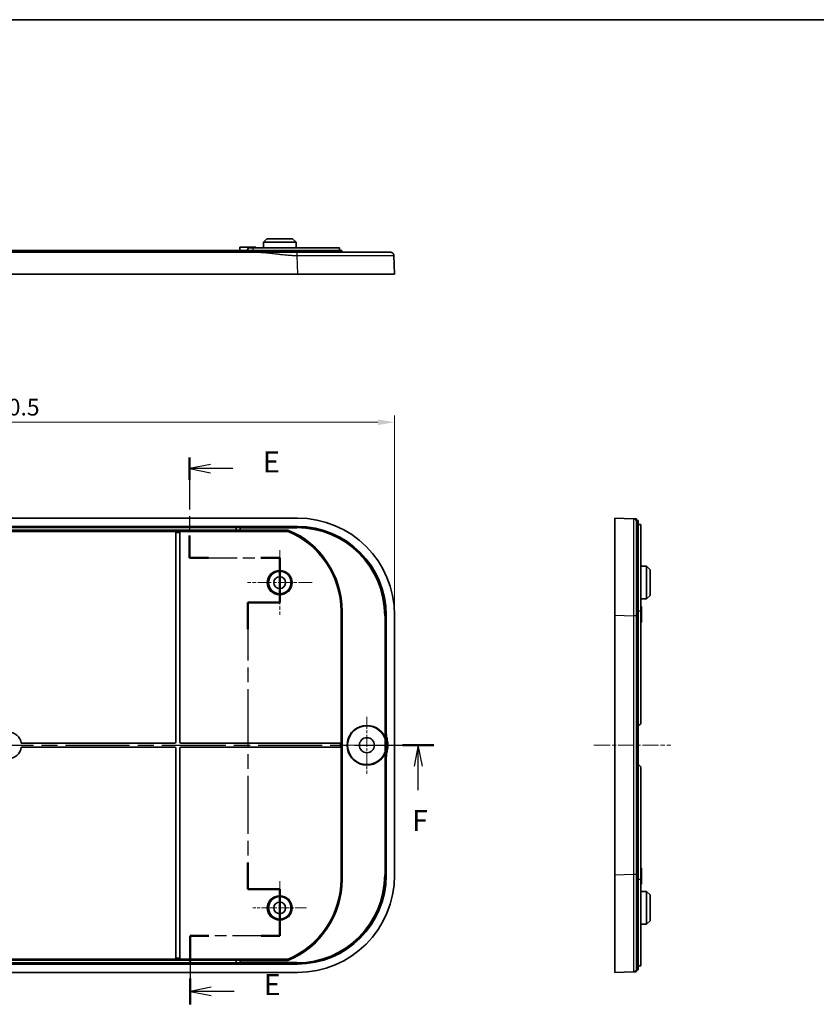
# Model space of a CAD drawing. Units: millimetres. Extents: x 29 to 4370, y 16 to 719.
# Drawn here: x 3031 to 3268, y 425 to 718 of the extents above; entities that cross this region are included whole.
import ezdxf

# ---------------------------------------------------------------- set-up
doc = ezdxf.new("R2010")
doc.units = ezdxf.units.MM
doc.header["$LTSCALE"] = 2
doc.linetypes.add('CHAIN', pattern=[0.3543, 0.2362, -0.0295, 0.0591, -0.0295])
doc.layers.get('Defpoints').update_dxf_attribs({"lineweight": 25})
for name, color, linetype, lineweight in [('Border (ISO)', 7, 'Continuous', 35), ('Center Mark (ISO)', 131, 'Continuous', 18), ('Centerline (ISO)', 131, 'Continuous', 18), ('Dimension (ISO)', 7, 'Continuous', 18), ('Section Line (ISO)', 7, 'CHAIN', 25), ('Visible (ISO)', 7, 'Continuous', 35), ('Visible Narrow (ISO)', 7, 'Continuous', 25)]:
    doc.layers.add(name, color=color, linetype=linetype, lineweight=lineweight)
doc.styles.add('Note Text (TK)', font='txt')
doc.dimstyles.new('Default - Method 1b (TK)', dxfattribs={"dimscale": 2, "dimtxt": 2.5, "dimasz": 2.5, "dimexe": 1, "dimexo": 1.5, "dimgap": 1, "dimtad": 1, "dimtoh": 1, "dimrnd": 1e-08, "dimdsep": 46, "dimtxsty": 'Note Text (TK)', "dimcen": 0.09, "dimdle": 5, "dimclrd": 100, "dimclre": 100, "dimclrt": 7, "dimadec": 1, "dimazin": 1, "dimtfac": 1, "dimtmove": 0, "dimatfit": 3, "dimfxl": 1, "dimtolj": 1, "dimlwd": -1, "dimlwe": -1, "dimarcsym": 0})

# ---------------------------------------------------------------- blocks, each defined once
blk = doc.blocks.new('図面枠 tk図枠')
at = {"layer": 'Border (ISO)'}
blk.add_line((14.5, 289), (405.5, 289), dxfattribs=at)
blk = doc.blocks.new('2dTransSection4')
at = {"layer": 'Section Line (ISO)', "linetype": 'CHAIN', "ltscale": 13.154927}
blk.add_line((128.62, 236.78), (128.62, 224.8), dxfattribs=at)
at = {"layer": 'Section Line (ISO)', "linetype": 'Continuous', "lineweight": 50}
for p, q in [((128.62, 236.78), (128.62, 234.12)), ((128.62, 227.46), (128.62, 224.8)), ((128.62, 224.8), (130.88, 224.8)), ((137.13, 224.8), (139.39, 224.8)), ((139.39, 224.8), (139.39, 219.47)), ((139.39, 219.47), (135.59, 219.47)), ((135.59, 219.47), (135.59, 216.3)), ((135.59, 188.46), (135.59, 185.29)), ((135.59, 185.29), (139.39, 185.29)), ((139.39, 185.29), (139.39, 179.74)), ((130.94, 179.74), (128.71, 179.74)), ((128.71, 179.74), (128.71, 176.65)), ((139.39, 179.74), (137.16, 179.74)), ((128.71, 174.65), (128.71, 171.56))]:
    blk.add_line(p, q, dxfattribs=at)
at = {"layer": 'Section Line (ISO)', "linetype": 'Continuous'}
for p, q in [((131.12, 235.95), (128.62, 235.45)), ((131.12, 235.45), (128.62, 235.45)), ((128.62, 235.45), (131.12, 234.95)), ((133.79, 235.45), (131.12, 235.45)), ((131.21, 173.61), (128.71, 173.11)), ((131.21, 173.11), (128.71, 173.11)), ((128.71, 173.11), (131.21, 172.61)), ((133.95, 173.11), (131.21, 173.11))]:
    blk.add_line(p, q, dxfattribs=at)
at = {"layer": 'Section Line (ISO)', "linetype": 'CHAIN', "ltscale": 12.016512}
blk.add_line((128.62, 224.8), (139.39, 224.8), dxfattribs=at)
at = {"layer": 'Section Line (ISO)', "linetype": 'CHAIN', "ltscale": 5.923915}
blk.add_line((139.39, 224.8), (139.39, 219.47), dxfattribs=at)
at = {"layer": 'Section Line (ISO)', "linetype": 'CHAIN', "ltscale": 4.222488}
for p, q in [((139.39, 219.47), (135.59, 219.47)), ((135.59, 185.29), (139.39, 185.29))]:
    blk.add_line(p, q, dxfattribs=at)
at = {"layer": 'Section Line (ISO)', "linetype": 'CHAIN', "ltscale": 14.584494}
blk.add_line((135.59, 219.47), (135.59, 185.29), dxfattribs=at)
at = {"layer": 'Section Line (ISO)', "linetype": 'CHAIN', "ltscale": 6.169871}
blk.add_line((139.39, 185.29), (139.39, 179.74), dxfattribs=at)
at = {"layer": 'Section Line (ISO)', "linetype": 'CHAIN', "ltscale": 11.926732}
blk.add_line((139.39, 179.74), (128.71, 179.74), dxfattribs=at)
at = {"layer": 'Section Line (ISO)', "linetype": 'CHAIN', "ltscale": 14.365565}
blk.add_line((128.71, 179.74), (128.71, 171.56), dxfattribs=at)
at = {"layer": 'Section Line (ISO)', "char_height": 2.5, "attachment_point": 7, "style": 'Note Text (TK)'}
for insert in [(137.39, 234.22), (137.49, 171.88)]:
    blk.add_mtext('E', dxfattribs=dict(at, insert=insert))
blk = doc.blocks.new('2dTransSection5')
at = {"layer": 'Section Line (ISO)', "linetype": 'CHAIN', "ltscale": 16.206261}
blk.add_line((56.42, 202.46), (157.78, 202.46), dxfattribs=at)
at = {"layer": 'Section Line (ISO)', "linetype": 'Continuous', "lineweight": 50}
for p, q in [((56.42, 202.46), (60.16, 202.46)), ((154.03, 202.46), (157.78, 202.46))]:
    blk.add_line(p, q, dxfattribs=at)
at = {"layer": 'Section Line (ISO)', "linetype": 'Continuous'}
for p, q in [((58.29, 202.46), (57.79, 199.96)), ((58.29, 199.96), (58.29, 202.46)), ((58.79, 199.96), (58.29, 202.46)), ((155.91, 202.46), (155.41, 199.96)), ((155.91, 199.96), (155.91, 202.46)), ((156.41, 199.96), (155.91, 202.46)), ((58.29, 197.12), (58.29, 199.96)), ((155.91, 197.12), (155.91, 199.96))]:
    blk.add_line(p, q, dxfattribs=at)
at = {"layer": 'Section Line (ISO)', "char_height": 2.5, "attachment_point": 7, "style": 'Note Text (TK)'}
for insert in [(57.58, 191.46), (155.19, 191.46)]:
    blk.add_mtext('F', dxfattribs=dict(at, insert=insert))
blk = doc.blocks.new('*D65')
at = {"layer": 'Defpoints', "color": 0}
for p in [(3142.48, 598.47), (2911.98, 540.92), (3142.48, 540.92)]:
    blk.add_point(p, dxfattribs=at)
at = {"layer": 'Dimension (ISO)', "color": 100}
for p, q in [((2911.98, 543.92), (2911.98, 600.47)), ((3142.48, 543.92), (3142.48, 600.47)), ((2916.98, 598.47), (3137.48, 598.47))]:
    blk.add_line(p, q, dxfattribs=at)
for points in [[(2916.98, 599.3), (2916.98, 597.64), (2911.98, 598.47)], [(3137.48, 599.3), (3137.48, 597.64), (3142.48, 598.47)]]:
    blk.add_solid(points, dxfattribs=at)
at = {"layer": 'Dimension (ISO)', "color": 7, "insert": (3019.58, 602.97), "char_height": 5, "attachment_point": 4, "style": 'Note Text (TK)'}
blk.add_mtext('\\A1;230.5', dxfattribs=at)

msp = doc.modelspace()

# ---------------------------------------------------------------- linework, layer by layer
at = {"layer": 'Center Mark (ISO)', "linetype": 'CHAIN', "ltscale": 8.574265}
for p, q in [((3108.226, 560.2969), (3108.226, 541.0062)), ((3117.8714, 550.6515), (3098.5807, 550.6515))]:
    msp.add_line(p, q, dxfattribs=at)
at = {"layer": 'Center Mark (ISO)', "linetype": 'CHAIN', "ltscale": 7.55611}
for p, q in [((3134.226, 510.6515), (3134.226, 493.6515)), ((3142.726, 502.1515), (3125.726, 502.1515))]:
    msp.add_line(p, q, dxfattribs=at)
at = {"layer": 'Center Mark (ISO)', "linetype": 'CHAIN', "ltscale": 7.111628}
for p, q in [((3108.226, 461.6515), (3108.226, 445.6515)), ((3116.226, 453.6515), (3100.226, 453.6515))]:
    msp.add_line(p, q, dxfattribs=at)
at = {"layer": 'Centerline (ISO)', "linetype": 'CHAIN', "ltscale": 10.223008}
msp.add_line((3201.8722, 502.1515), (3224.8722, 502.1515), dxfattribs=at)
at = {"layer": 'Visible (ISO)'}
for p, q in [((3103.3713, 652.1584), (3103.3624, 650.4584)), ((3104.3765, 653.1584), (3103.3713, 652.1584)), ((3113.0808, 652.1584), (3103.3713, 652.1584)), ((3104.3765, 653.1584), (3112.0756, 653.1584)), ((3112.0756, 653.1584), (3113.0808, 652.1584)), ((3113.0808, 652.1584), (3113.0897, 650.4584)), ((3101.2045, 649.1584), (2953.2476, 649.1584)), ((3100.226, 649.6584), (2954.226, 649.6584)), ((3096.326, 650.6584), (3096.3208, 649.6584)), ((3096.326, 650.6584), (3101.126, 650.6584)), ((3098.626, 649.6584), (3098.626, 649.9584)), ((3099.126, 650.4584), (3100.226, 650.4584)), ((3126.026, 650.4584), (3100.226, 650.4584)), ((3100.226, 649.6584), (3126.726, 649.6584)), ((3101.126, 650.6584), (3101.1271, 650.4584)), ((3126.026, 650.4584), (3126.026, 649.6584)), ((3126.726, 649.1584), (3126.726, 649.6584)), ((3142.476, 642.6584), (3142.263, 648.1968)), ((3113.4975, 642.6584), (2940.9546, 642.6584)), ((3142.476, 642.6584), (3113.4975, 642.6584)), ((3113.4975, 569.9015), (2940.9546, 569.9015)), ((3208.1222, 540.923), (3208.1222, 569.9015)), ((3213.6607, 569.6885), (3208.1222, 569.9015)), ((2940.9583, 567.3997), (3113.4938, 567.3997)), ((3095.226, 566.2645), (3095.226, 567.0349)), ((3113.3541, 566.9572), (3113.3541, 566.9703)), ((3113.4938, 567.3997), (3113.3642, 567.2701)), ((3113.4239, 567.3228), (3113.3642, 567.2569)), ((3113.4938, 567.3997), (3113.4239, 567.3228)), ((3214.6222, 569.1515), (3215.1222, 569.1515)), ((3215.1222, 569.1515), (3215.1222, 542.6515)), ((3215.9222, 567.9515), (3215.1222, 567.9515)), ((3215.9222, 542.1515), (3215.9222, 567.9515)), ((3077.226, 565.9171), (2977.226, 565.9171)), ((3077.226, 565.9168), (3077.226, 565.9171)), ((3077.226, 565.617), (3077.226, 565.9168)), ((3077.226, 503.0515), (3077.226, 565.617)), ((3078.426, 565.9171), (3078.426, 565.9168)), ((3110.7021, 565.9171), (3078.426, 565.9171)), ((3078.426, 565.9168), (3078.426, 565.617)), ((3078.426, 565.617), (3078.426, 503.0515)), ((3110.7127, 565.9695), (3110.7021, 565.9171)), ((3110.7247, 566.0293), (3110.7127, 565.9695)), ((3217.6222, 555.5063), (3215.9222, 555.5152)), ((3217.6222, 545.7968), (3217.6222, 555.5063)), ((3218.6222, 554.5011), (3217.6222, 555.5063)), ((3218.6222, 554.5011), (3218.6222, 546.802)), ((3218.6222, 546.802), (3217.6222, 545.7968)), ((3217.6222, 545.7968), (3215.9222, 545.7879)), ((3216.1222, 543.5515), (3215.9222, 543.5526)), ((3216.1222, 543.5515), (3216.1222, 538.7515)), ((3126.5006, 542.1515), (3126.5006, 502.7515)), ((3139.9742, 540.9193), (3139.9742, 506.2643)), ((3142.476, 463.3801), (3142.476, 540.923)), ((3208.1222, 463.3801), (3208.1222, 540.923)), ((3215.1222, 508.1515), (3215.1222, 542.6515)), ((3215.9222, 542.1515), (3215.9222, 508.8515)), ((3216.1222, 538.7515), (3215.9222, 538.7505)), ((3214.6222, 508.1515), (3215.1222, 508.1515)), ((3215.1222, 508.1515), (3215.2222, 508.1515)), ((3215.1222, 508.1515), (3215.1222, 496.1515)), ((3031.1808, 502.7515), (3076.926, 502.7515)), ((3078.726, 502.7515), (3126.2006, 502.7515)), ((3126.2006, 502.7515), (3126.5006, 502.7515)), ((3126.5006, 502.7515), (3126.5006, 501.5515)), ((3139.6651, 500.3881), (3139.6651, 503.915)), ((3139.8013, 503.9409), (3139.8013, 500.3622)), ((3076.926, 501.5515), (3031.1808, 501.5515)), ((3077.226, 438.6861), (3077.226, 501.2515)), ((3078.426, 501.2515), (3078.426, 438.6861)), ((3126.2006, 501.5515), (3078.726, 501.5515)), ((3126.5006, 501.5515), (3126.2006, 501.5515)), ((3126.5006, 501.5515), (3126.5006, 462.1515)), ((3139.9742, 498.0388), (3139.9742, 463.3838)), ((3215.1222, 496.1515), (3214.6222, 496.1515)), ((3215.2222, 496.1515), (3215.1222, 496.1515)), ((3215.1222, 461.6515), (3215.1222, 496.1515)), ((3215.9222, 495.4515), (3215.9222, 462.1515)), ((3216.1222, 465.5515), (3215.9222, 465.5526)), ((3216.1222, 465.5515), (3216.1222, 460.7515)), ((3208.1222, 434.4015), (3208.1222, 463.3801)), ((3215.1222, 461.6515), (3215.1222, 435.1515)), ((3215.9222, 436.3515), (3215.9222, 462.1515)), ((3216.1222, 460.7515), (3215.9222, 460.7505)), ((3217.6222, 458.5063), (3215.9222, 458.5152)), ((3217.6222, 448.7968), (3217.6222, 458.5063)), ((3218.6222, 457.5011), (3217.6222, 458.5063)), ((3218.6222, 457.5011), (3218.6222, 449.802)), ((3218.6222, 449.802), (3217.6222, 448.7968)), ((3217.6222, 448.7968), (3215.9222, 448.7879)), ((2977.226, 438.3859), (3077.226, 438.3859)), ((3077.226, 438.3863), (3077.226, 438.6861)), ((3077.226, 438.3859), (3077.226, 438.3863)), ((3078.426, 438.6861), (3078.426, 438.3863)), ((3078.426, 438.3863), (3078.426, 438.3859)), ((3078.426, 438.3859), (3110.7021, 438.3859)), ((3095.226, 437.2682), (3095.226, 438.0386)), ((3110.7021, 438.3859), (3110.7127, 438.3335)), ((3110.7127, 438.3335), (3110.7247, 438.2738)), ((3113.4938, 436.9034), (2940.9583, 436.9034)), ((3113.3541, 437.3328), (3113.3541, 437.3459)), ((3113.3642, 437.0461), (3113.4239, 436.9803)), ((3113.4938, 436.9034), (3113.3642, 437.033)), ((3113.4239, 436.9803), (3113.4938, 436.9034)), ((3208.1222, 434.4015), (3213.6607, 434.6146)), ((3214.6222, 435.1515), (3215.1222, 435.1515)), ((3215.9222, 436.3515), (3215.1222, 436.3515)), ((2940.9546, 434.4015), (3113.4975, 434.4015))]:
    msp.add_line(p, q, dxfattribs=at)
for centre, radius in [((3108.226, 550.6515), 3.355), ((3108.226, 550.6515), 1.75), ((3134.226, 502.1515), 2.25), ((3108.226, 453.6515), 3.355), ((3108.226, 453.6515), 1.75)]:
    msp.add_circle(centre, radius, dxfattribs=at)
for centre, radius, start, end in [((3099.126, 649.9584), 0.5, 90, 180), ((3100.726, 542.1515), 25.7745, 0, 67.228782), ((3134.226, 502.1515), 5.9127, 21.690568, 338.309432), ((3134.226, 502.1515), 5.7765, 21.662941, 338.337059), ((3215.2222, 508.8515), 0.7, 270, 0), ((3027.226, 502.1515), 4, 8.626927, 171.373073), ((3076.926, 503.0515), 0.3, 270, 0), ((3078.726, 503.0515), 0.3, 180, 270), ((3134.226, 502.1515), 6.2765, 345.359433, 14.640567), ((3027.226, 502.1515), 4, 188.626927, 351.373073), ((3076.926, 501.2515), 0.3, 0, 90), ((3078.726, 501.2515), 0.3, 90, 180), ((3215.2222, 495.4515), 0.7, 0, 90), ((3100.726, 462.1515), 25.7745, 292.771218, 0)]:
    msp.add_arc(centre, radius, start, end, dxfattribs=at)
for centre, major_axis, ratio, start_param, end_param in [((3113.4546, 540.8801), (20.5364, 20.5364), 0.99852398, 5.4985257, 7.06784492), ((3095.5724, 567.0297), (-0.3459, 0.0209), 0.86562964, 0.0348535, 0.05230945), ((3095.3992, 567.0401), (0.0091, 0.3), 0.57682307, 0.05233334, 1.58822308), ((3113.3646, 566.9703), (0, 0.3), 0.03492077, 0.03490659, 1.57079633), ((3113.4546, 540.8801), (18.766, 18.766), 0.99852398, 5.4985257, 7.06784492), ((3095.5724, 566.2697), (-0.3459, -0.0209), 0.86562964, 6.23087585, 6.2483318), ((3095.3992, 566.2592), (-0.0091, 0.3), 0.57682307, 1.55336958, 3.08925932), ((3113.4546, 463.423), (18.766, -18.766), 0.99852398, 5.4985257, 7.06784492), ((3113.4546, 463.423), (20.5364, -20.5364), 0.99852398, 5.4985257, 7.06784492), ((3095.5724, 438.0334), (-0.3459, 0.0209), 0.86562964, 0.0348535, 0.05230945), ((3095.3992, 438.0438), (0.0091, 0.3), 0.57682307, 0.05233334, 1.58822308), ((3095.5724, 437.2734), (-0.3459, -0.0209), 0.86562964, 6.23087585, 6.2483318), ((3095.3992, 437.2629), (-0.0091, 0.3), 0.57682307, 1.55336958, 3.08925932), ((3113.3646, 437.3328), (0, -0.3), 0.03492077, 4.71238898, 6.24827872)]:
    msp.add_ellipse(centre, major_axis=major_axis, ratio=ratio, start_param=start_param, end_param=end_param, dxfattribs=at)
for points, knots in [([(3113.2844, 649.1584), (3113.2721, 649.1584), (3113.2598, 649.1584), (3113.2475, 649.1584), (3113.2277, 649.1584), (3113.208, 649.1584), (3113.1627, 649.1584), (3113.137, 649.1584), (3113.078, 649.1584), (3113.0447, 649.1584), (3112.9681, 649.1584), (3112.9247, 649.1584), (3112.8251, 649.1584), (3112.7688, 649.1584), (3112.6393, 649.1584), (3112.5662, 649.1584), (3112.4099, 649.1584), (3112.3269, 649.1584), (3112.1299, 649.1584), (3112.016, 649.1584), (3111.7918, 649.1584), (3111.6814, 649.1584), (3111.4089, 649.1584), (3111.2468, 649.1584), (3110.9433, 649.1584), (3110.8018, 649.1584), (3110.4423, 649.1584), (3110.2244, 649.1584), (3109.7486, 649.1584), (3109.4907, 649.1584), (3108.8982, 649.1584), (3108.5637, 649.1584), (3107.7891, 649.1584), (3107.3491, 649.1584), (3106.3367, 649.1584), (3105.7642, 649.1584), (3104.5303, 649.1584), (3103.8685, 649.1584), (3102.5392, 649.1584), (3101.8722, 649.1584), (3101.2045, 649.1584)], [17.71383377, 17.71383377, 17.71383377, 17.71383377, 17.71753078, 17.71753078, 17.71753078, 17.72344599, 17.72344599, 17.73113576, 17.73113576, 17.74113246, 17.74113246, 17.75412818, 17.75412818, 17.7710226, 17.7710226, 17.79298536, 17.79298536, 17.81792676, 17.81792676, 17.85215566, 17.85215566, 17.88536046, 17.88536046, 17.93417309, 17.93417309, 17.9768683, 17.9768683, 18.04275267, 18.04275267, 18.12092931, 18.12092931, 18.22260171, 18.22260171, 18.35662271, 18.35662271, 18.53085, 18.53085, 18.73110256, 18.73110256, 18.93135008, 18.93135008, 18.93135008, 18.93135008]), ([(3141.2638, 649.1584), (3141.2638, 649.1584), (3140.8409, 649.1584), (3139.0059, 649.1584), (3137.3992, 649.1584), (3133.0246, 649.1584), (3130.1735, 649.1584), (3122.8057, 649.1584), (3118.0467, 649.1584), (3113.2844, 649.1584)], [13.32151161, 13.32151161, 13.32151161, 13.32151161, 14.16109481, 14.16109481, 15.18215574, 15.18215574, 16.28566625, 16.28566625, 17.71383377, 17.71383377, 17.71383377, 17.71383377]), ([(3214.6222, 569.6515), (3214.6118, 569.6519), (3214.5961, 569.6525), (3214.5087, 569.6559), (3214.4474, 569.6583), (3214.3162, 569.6633), (3214.2485, 569.6659), (3214.1267, 569.6706), (3214.0732, 569.6727), (3213.9824, 569.6761), (3213.9444, 569.6776), (3213.8812, 569.68), (3213.8551, 569.681), (3213.8103, 569.6828), (3213.7911, 569.6835), (3213.7622, 569.6846), (3213.7515, 569.685), (3213.7303, 569.6858), (3213.7199, 569.6862), (3213.7045, 569.6868), (3213.6987, 569.6871), (3213.6882, 569.6875), (3213.6834, 569.6876), (3213.6763, 569.6879), (3213.6737, 569.688), (3213.6693, 569.6882), (3213.6676, 569.6883), (3213.665, 569.6884), (3213.664, 569.6884), (3213.6626, 569.6884), (3213.6621, 569.6885), (3213.6614, 569.6885), (3213.6612, 569.6885), (3213.6609, 569.6885), (3213.6608, 569.6885), (3213.6607, 569.6885), (3213.6607, 569.6885), (3213.6607, 569.6885), (3213.6607, 569.6885), (3213.6607, 569.6885), (3213.6607, 569.6885)], [-18.93135008, -18.93135008, -18.93135008, -18.93135008, -18.73110256, -18.73110256, -18.53085, -18.53085, -18.35662271, -18.35662271, -18.22260171, -18.22260171, -18.12092931, -18.12092931, -18.04275267, -18.04275267, -17.9768683, -17.9768683, -17.93417309, -17.93417309, -17.88536046, -17.88536046, -17.85215566, -17.85215566, -17.81792676, -17.81792676, -17.79298536, -17.79298536, -17.7710226, -17.7710226, -17.75412818, -17.75412818, -17.74113246, -17.74113246, -17.73113576, -17.73113576, -17.72344599, -17.72344599, -17.71753078, -17.71753078, -17.71753078, -17.71383377, -17.71383377, -17.71383377, -17.71383377]), ([(3214.6222, 568.6893), (3214.6222, 568.6893), (3214.6222, 568.6893), (3214.6222, 568.6893), (3214.6222, 568.6893), (3214.6222, 568.6893), (3214.6222, 568.6894), (3214.6222, 568.6895), (3214.6222, 568.6898), (3214.6222, 568.69), (3214.6222, 568.6907), (3214.6222, 568.6912), (3214.6222, 568.6926), (3214.6222, 568.6936), (3214.6222, 568.6962), (3214.6222, 568.6979), (3214.6222, 568.7023), (3214.6222, 568.7049), (3214.6222, 568.712), (3214.6222, 568.7168), (3214.6222, 568.7273), (3214.6222, 568.7331), (3214.6222, 568.7486), (3214.6222, 568.7589), (3214.6222, 568.7802), (3214.6222, 568.7909), (3214.6222, 568.8198), (3214.6222, 568.839), (3214.6222, 568.8838), (3214.6222, 568.91), (3214.6222, 568.9732), (3214.6222, 569.0113), (3214.6222, 569.1021), (3214.6222, 569.1557), (3214.6222, 569.2775), (3214.6222, 569.3453), (3214.6222, 569.4766), (3214.6222, 569.5379), (3214.6222, 569.6253), (3214.6222, 569.6411), (3214.6222, 569.6515)], [17.71383377, 17.71383377, 17.71383377, 17.71383377, 17.71753078, 17.71753078, 17.71753078, 17.72344599, 17.72344599, 17.73113576, 17.73113576, 17.74113246, 17.74113246, 17.75412818, 17.75412818, 17.7710226, 17.7710226, 17.79298536, 17.79298536, 17.81792676, 17.81792676, 17.85215566, 17.85215566, 17.88536046, 17.88536046, 17.93417309, 17.93417309, 17.9768683, 17.9768683, 18.04275267, 18.04275267, 18.12092931, 18.12092931, 18.22260171, 18.22260171, 18.35662271, 18.35662271, 18.53085, 18.53085, 18.73110256, 18.73110256, 18.93135008, 18.93135008, 18.93135008, 18.93135008]), ([(3113.3642, 567.2569), (3113.3628, 567.2554), (3113.3615, 567.2463), (3113.359, 567.2139), (3113.3579, 567.1908), (3113.356, 567.1338), (3113.3553, 567.1004), (3113.3543, 567.0298), (3113.3541, 566.9936), (3113.3541, 566.9572)], [0, 0, 0, 0, 0.0117329045, 0.0117329045, 0.0234614751, 0.0234614751, 0.0351825603, 0.0351825603, 0.0461247121, 0.0461247121, 0.0461247121, 0.0461247121]), ([(3214.6222, 540.7099), (3214.6222, 543.512), (3214.6222, 546.3106), (3214.6222, 552.2414), (3214.6222, 555.3074), (3214.6222, 560.8823), (3214.6222, 563.3228), (3214.6222, 567.449), (3214.6222, 568.1931), (3214.6222, 568.6893)], [13.32151161, 13.32151161, 13.32151161, 13.32151161, 14.16109481, 14.16109481, 15.18215574, 15.18215574, 16.28566625, 16.28566625, 17.71383377, 17.71383377, 17.71383377, 17.71383377]), ([(3110.7847, 566.3291), (3110.7846, 566.3283), (3110.7844, 566.3274), (3110.7768, 566.2894), (3110.7694, 566.2525), (3110.7553, 566.1816), (3110.7486, 566.1485), (3110.7374, 566.0927), (3110.733, 566.0704), (3110.7267, 566.0393), (3110.725, 566.0306), (3110.7247, 566.0293)], [-0.0002498809, -0.0002498809, -0.0002498809, -0.0002498809, 0, 0, 0.0113935234, 0.0113935234, 0.0232876216, 0.0232876216, 0.0349381302, 0.0349381302, 0.0464550498, 0.0464550498, 0.0464550498, 0.0464550498]), ([(3214.6222, 463.5931), (3214.6222, 470.0336), (3214.6222, 476.4591), (3214.6222, 489.3102), (3214.6222, 495.7312), (3214.6222, 508.5719), (3214.6222, 514.9928), (3214.6222, 527.844), (3214.6222, 534.2695), (3214.6222, 540.7099)], [5.60983846, 5.60983846, 5.60983846, 5.60983846, 7.53960372, 7.53960372, 9.46567503, 9.46567503, 11.39174636, 11.39174636, 13.3215116, 13.3215116, 13.3215116, 13.3215116]), ([(3140.2988, 503.738), (3140.1911, 504.1499), (3140.1099, 504.5683), (3140.0014, 505.413), (3139.9742, 505.8384), (3139.9742, 506.2643)], [0, 0, 0, 0, 0.127737473, 0.127737473, 0.255490321, 0.255490321, 0.255490321, 0.255490321]), ([(3139.5946, 504.2839), (3139.6178, 504.2253), (3139.6355, 504.1647), (3139.6592, 504.0409), (3139.6651, 503.978), (3139.6651, 503.915)], [0, 0, 0, 0, 0.0189071224, 0.0189071224, 0.0378141583, 0.0378141583, 0.0378141583, 0.0378141583]), ([(3139.8012, 503.9571), (3139.8006, 503.9926), (3139.7981, 504.0281), (3139.7909, 504.0867), (3139.7872, 504.1098), (3139.7786, 504.1539), (3139.7738, 504.1747), (3139.7637, 504.213), (3139.7586, 504.2305), (3139.7468, 504.267), (3139.74, 504.286), (3139.7327, 504.3048)], [0, 0, 0, 0, 0.0106606119, 0.0106606119, 0.0176799248, 0.0176799248, 0.0240931708, 0.0240931708, 0.0295467442, 0.0295467442, 0.0355887655, 0.0355887655, 0.0355887655, 0.0355887655]), ([(3139.6651, 500.3881), (3139.6651, 500.3251), (3139.6592, 500.2622), (3139.6355, 500.1384), (3139.6178, 500.0777), (3139.5946, 500.0192)], [0, 0, 0, 0, 0.0189070338, 0.0189070338, 0.0378141583, 0.0378141583, 0.0378141583, 0.0378141583]), ([(3139.7327, 499.9983), (3139.7442, 500.0276), (3139.7543, 500.0575), (3139.769, 500.1091), (3139.7744, 500.1307), (3139.7837, 500.1739), (3139.7876, 500.1956), (3139.7953, 500.2481), (3139.7983, 500.279), (3139.8006, 500.322), (3139.801, 500.334), (3139.8012, 500.346)], [0, 0, 0, 0, 0.0094528719, 0.0094528719, 0.016098611, 0.016098611, 0.0227116066, 0.0227116066, 0.0320087775, 0.0320087775, 0.0356134924, 0.0356134924, 0.0356134924, 0.0356134924]), ([(3139.9742, 498.0388), (3139.9742, 498.4646), (3140.0014, 498.89), (3140.1099, 499.7347), (3140.1911, 500.1532), (3140.2988, 500.5651)], [0, 0, 0, 0, 0.127752695, 0.127752695, 0.255490169, 0.255490169, 0.255490169, 0.255490169]), ([(3214.6222, 435.6138), (3214.6222, 435.7832), (3214.6222, 436.0372), (3214.6222, 437.9368), (3214.6222, 439.6867), (3214.6222, 444.4549), (3214.6222, 447.555), (3214.6222, 454.9082), (3214.6222, 459.2465), (3214.6222, 463.5931)], [1.2175163, 1.2175163, 1.2175163, 1.2175163, 2.05783712, 2.05783712, 3.1431801, 3.1431801, 4.30744428, 4.30744428, 5.60983846, 5.60983846, 5.60983846, 5.60983846]), ([(3110.7847, 437.974), (3110.7846, 437.9748), (3110.7844, 437.9756), (3110.7768, 438.0137), (3110.7694, 438.0506), (3110.7553, 438.1215), (3110.7486, 438.1546), (3110.7374, 438.2104), (3110.733, 438.2327), (3110.7267, 438.2638), (3110.725, 438.2725), (3110.7247, 438.2738)], [-0.0466658782, -0.0466658782, -0.0466658782, -0.0466658782, -0.0464162063, -0.0464162063, -0.0350322097, -0.0350322097, -0.0231480566, -0.0231480566, -0.0115072897, -0.0115072897, 0, 0, 0, 0]), ([(3113.3541, 437.3459), (3113.3541, 437.3069), (3113.3544, 437.2682), (3113.3554, 437.196), (3113.3561, 437.1631), (3113.3581, 437.1075), (3113.3592, 437.0853), (3113.3616, 437.0556), (3113.3629, 437.0475), (3113.3642, 437.0461)], [0, 0, 0, 0, 0.0117126316, 0.0117126316, 0.0234289329, 0.0234289329, 0.0351525259, 0.0351525259, 0.0461235538, 0.0461235538, 0.0461235538, 0.0461235538]), ([(3213.6607, 434.6146), (3213.6607, 434.6146), (3213.6607, 434.6146), (3213.6607, 434.6146), (3213.6607, 434.6146), (3213.72, 434.6168), (3213.8996, 434.6237), (3214.0205, 434.6284), (3214.1414, 434.633), (3214.2616, 434.6377), (3214.3818, 434.6423), (3214.5621, 434.6492), (3214.5982, 434.6506), (3214.6222, 434.6515)], [-1.21751629, -1.21751629, -1.21751629, -1.21751629, -1.2138193, -1.2138193, -1.2138193, -0.91221297, -0.91221297, -0.60690965, -0.60690965, -0.60690965, -0.30345482, -0.30345482, 0, 0, 0, 0]), ([(3214.6222, 434.6515), (3214.6222, 434.6756), (3214.6222, 434.7117), (3214.6222, 434.8921), (3214.6222, 435.0124), (3214.6222, 435.1327), (3214.6222, 435.2537), (3214.6222, 435.3747), (3214.6222, 435.5544), (3214.6222, 435.5901), (3214.6222, 435.6043), (3214.6222, 435.61), (3214.6222, 435.6123), (3214.6222, 435.6138)], [0, 0, 0, 0, 0.30345482, 0.30345482, 0.60690965, 0.60690965, 0.60690965, 0.91221297, 0.91221297, 1.2138193, 1.2138193, 1.2138193, 1.21751629, 1.21751629, 1.21751629, 1.21751629])]:
    msp.add_open_spline(points, degree=3, knots=knots, dxfattribs=at)
msp.add_rational_spline([(3141.2638, 649.1584), (3141.8318, 649.1584), (3142.2412, 648.7645), (3142.263, 648.1968)], [1, 0.813711222107, 0.813711222107, 1], degree=3, dxfattribs=at)
for points in [[(3139.7327, 504.3048), (3139.7285, 504.3155), (3139.7243, 504.3262), (3139.7201, 504.3368)], [(3139.8012, 503.9571), (3139.8013, 503.9517), (3139.8013, 503.9463), (3139.8013, 503.9409)], [(3139.7201, 499.9662), (3139.7243, 499.9769), (3139.7285, 499.9876), (3139.7327, 499.9983)], [(3139.8013, 500.3622), (3139.8013, 500.3568), (3139.8013, 500.3514), (3139.8012, 500.346)]]:
    msp.add_open_spline(points, degree=3, dxfattribs=at)
at = {"layer": 'Visible Narrow (ISO)'}
for p, q in [((3100.226, 650.4584), (3100.226, 649.6584)), ((3100.226, 649.1584), (3100.226, 649.6584)), ((3113.2844, 648.1968), (3113.4975, 642.6584)), ((3095.3992, 567.34), (2959.0528, 567.34)), ((2959.226, 567.0401), (3095.2261, 567.0401)), ((3095.226, 567.0349), (3096.2941, 566.9703)), ((3096.5539, 567.2701), (3095.3992, 567.34)), ((3096.5539, 566.9703), (3096.2941, 566.9703)), ((3096.2941, 566.9703), (3096.2941, 566.3291)), ((3113.3642, 567.2701), (3096.5539, 567.2701)), ((3096.5539, 567.2701), (3096.5539, 566.9703)), ((3096.5539, 566.9703), (3113.3541, 566.9703)), ((3096.5539, 566.3291), (3096.5539, 566.9703)), ((2959.0528, 565.9594), (3095.3992, 565.9594)), ((3095.2261, 566.2592), (2959.226, 566.2592)), ((3078.426, 565.9168), (3077.226, 565.9168)), ((3077.226, 565.617), (3078.426, 565.617)), ((3096.2941, 566.3291), (3095.226, 566.2645)), ((3096.5539, 566.0293), (3095.3992, 565.9594)), ((3096.2941, 566.3291), (3096.5539, 566.3291)), ((3110.7847, 566.3291), (3096.5539, 566.3291)), ((3096.5539, 566.3291), (3096.5539, 566.0293)), ((3096.5539, 566.0293), (3110.7247, 566.0293)), ((3126.6127, 542.1515), (3126.5006, 542.1515)), ((3126.6127, 542.1515), (3126.9125, 542.1515)), ((3126.6127, 542.1515), (3126.6127, 462.1515)), ((3126.9125, 462.1515), (3126.9125, 542.1515)), ((3139.5317, 540.7765), (3139.8314, 540.7765)), ((3139.5317, 540.7765), (3139.5317, 506.2974)), ((3139.9742, 540.9193), (3139.8314, 540.7765)), ((3139.8314, 506.2974), (3139.8314, 540.7765)), ((3208.1222, 540.923), (3213.6607, 540.7099)), ((3214.6222, 542.6515), (3215.1222, 542.6515)), ((3215.9222, 542.1515), (3215.1222, 542.1515)), ((3139.5317, 506.2974), (3139.8314, 506.2974)), ((3126.2006, 502.7515), (3126.2006, 501.5515)), ((3139.877, 503.6533), (3140.1668, 503.7303)), ((3139.877, 500.6498), (3140.1668, 500.5728)), ((3139.5317, 498.0057), (3139.8314, 498.0057)), ((3139.5317, 498.0057), (3139.5317, 463.5266)), ((3139.8314, 463.5266), (3139.8314, 498.0057)), ((3126.6127, 462.1515), (3126.5006, 462.1515)), ((3126.6127, 462.1515), (3126.9125, 462.1515)), ((3139.5317, 463.5266), (3139.8314, 463.5266)), ((3139.8314, 463.5266), (3139.9742, 463.3838)), ((3213.6607, 463.5931), (3208.1222, 463.3801)), ((3214.6222, 461.6515), (3215.1222, 461.6515)), ((3215.9222, 462.1515), (3215.1222, 462.1515)), ((3095.3992, 438.3437), (2959.0528, 438.3437)), ((2959.226, 438.0438), (3095.2261, 438.0438)), ((3078.426, 438.6861), (3077.226, 438.6861)), ((3077.226, 438.3863), (3078.426, 438.3863)), ((3095.226, 438.0386), (3096.2941, 437.974)), ((3096.5539, 438.2738), (3095.3992, 438.3437)), ((3096.5539, 437.974), (3096.2941, 437.974)), ((3096.2941, 437.974), (3096.2941, 437.3328)), ((3110.7247, 438.2738), (3096.5539, 438.2738)), ((3096.5539, 438.2738), (3096.5539, 437.974)), ((3096.5539, 437.974), (3110.7847, 437.974)), ((3096.5539, 437.3328), (3096.5539, 437.974)), ((2959.0528, 436.9631), (3095.3992, 436.9631)), ((3095.2261, 437.2629), (2959.226, 437.2629)), ((3096.2941, 437.3328), (3095.226, 437.2682)), ((3096.5539, 437.033), (3095.3992, 436.9631)), ((3096.2941, 437.3328), (3096.5539, 437.3328)), ((3113.3541, 437.3328), (3096.5539, 437.3328)), ((3096.5539, 437.3328), (3096.5539, 437.033)), ((3096.5539, 437.033), (3113.3642, 437.033))]:
    msp.add_line(p, q, dxfattribs=at)
for centre, radius in [((3108.226, 550.6515), 3.6953), ((3108.226, 550.6515), 3.3953), ((3108.226, 453.6515), 3.6953), ((3108.226, 453.6515), 3.3953)]:
    msp.add_circle(centre, radius, dxfattribs=at)
for centre, radius, start, end in [((3100.726, 542.1515), 25.8867, 0, 67.278805), ((3100.726, 542.1515), 26.1865, 0, 67.41097), ((3134.226, 502.1515), 5.8471, 345.117785, 14.882215), ((3134.226, 502.1515), 6.1469, 345.117785, 14.882215), ((3100.726, 462.1515), 25.8867, 292.721195, 0), ((3100.726, 462.1515), 26.1865, 292.58903, 0)]:
    msp.add_arc(centre, radius, start, end, dxfattribs=at)
for centre, major_axis, ratio, start_param, end_param in [((3096.5539, 566.9703), (0.0181, 0.2995), 0.86562964, 0.06976009, 1.62310578), ((3113.3123, 540.7378), (18.5536, 18.5536), 0.99852398, 5.4985257, 7.0677279), ((3113.3123, 540.7378), (18.7654, 18.7654), 0.99855733, 5.4985257, 7.06734937), ((3096.5539, 566.3291), (0.0181, -0.2995), 0.86562964, 4.66007953, 6.21342522), ((3134.4555, 502.1515), (11.2586, 0), 0.41910016, 1.05850847, 1.07299671), ((3134.4555, 502.1515), (11.2586, 0), 0.41910016, 5.2101886, 5.22467684), ((3113.3123, 463.5653), (18.5536, -18.5536), 0.99852398, 5.49864271, 7.06784492), ((3113.3123, 463.5653), (18.7654, -18.7654), 0.99855733, 5.49902124, 7.06784492), ((3096.5539, 437.974), (0.0181, 0.2995), 0.86562964, 0.06976009, 1.62310578), ((3096.5539, 437.3328), (0.0181, -0.2995), 0.86562964, 4.66007953, 6.21342522)]:
    msp.add_ellipse(centre, major_axis=major_axis, ratio=ratio, start_param=start_param, end_param=end_param, dxfattribs=at)
for points, knots in [([(3101.2045, 649.1584), (3101.8722, 649.1584), (3102.5392, 649.1322), (3103.8685, 649.0448), (3104.5303, 648.9836), (3105.7642, 648.8524), (3106.3367, 648.7847), (3107.3491, 648.6629), (3107.7891, 648.6093), (3108.5637, 648.5186), (3108.8982, 648.4806), (3109.4907, 648.4174), (3109.7486, 648.3912), (3110.2244, 648.3465), (3110.4423, 648.3273), (3110.8018, 648.2984), (3110.9433, 648.2877), (3111.2468, 648.2665), (3111.4089, 648.2561), (3111.6814, 648.2406), (3111.7918, 648.2349), (3112.016, 648.2244), (3112.1299, 648.2196), (3112.3269, 648.2125), (3112.4099, 648.2098), (3112.5662, 648.2055), (3112.6393, 648.2038), (3112.7688, 648.2012), (3112.8251, 648.2002), (3112.9247, 648.1988), (3112.9681, 648.1983), (3113.0447, 648.1976), (3113.078, 648.1974), (3113.137, 648.1971), (3113.1627, 648.197), (3113.208, 648.1969), (3113.2277, 648.1968), (3113.2475, 648.1968), (3113.2598, 648.1968), (3113.2721, 648.1968), (3113.2844, 648.1968)], [-18.93135008, -18.93135008, -18.93135008, -18.93135008, -18.73110256, -18.73110256, -18.53085, -18.53085, -18.35662271, -18.35662271, -18.22260171, -18.22260171, -18.12092931, -18.12092931, -18.04275267, -18.04275267, -17.9768683, -17.9768683, -17.93417309, -17.93417309, -17.88536046, -17.88536046, -17.85215566, -17.85215566, -17.81792676, -17.81792676, -17.79298536, -17.79298536, -17.7710226, -17.7710226, -17.75412818, -17.75412818, -17.74113246, -17.74113246, -17.73113576, -17.73113576, -17.72344599, -17.72344599, -17.71753078, -17.71753078, -17.71753078, -17.71383377, -17.71383377, -17.71383377, -17.71383377]), ([(3113.2844, 648.1968), (3118.2166, 648.2034), (3123.1453, 648.2082), (3130.7761, 648.2126), (3133.729, 648.2132), (3138.2599, 648.2115), (3139.924, 648.2095), (3141.8247, 648.2039), (3142.2629, 648.2007), (3142.263, 648.1968)], [-17.71383377, -17.71383377, -17.71383377, -17.71383377, -16.28566625, -16.28566625, -15.18215574, -15.18215574, -14.16109481, -14.16109481, -13.32151161, -13.32151161, -13.32151161, -13.32151161]), ([(3213.6607, 569.6885), (3213.6672, 569.6883), (3213.672, 568.4035), (3213.6764, 564.1298), (3213.677, 561.6021), (3213.6754, 555.8282), (3213.6734, 552.6527), (3213.6678, 546.5104), (3213.6645, 543.6119), (3213.6607, 540.7099)], [-17.71383377, -17.71383377, -17.71383377, -17.71383377, -16.28566625, -16.28566625, -15.18215574, -15.18215574, -14.16109481, -14.16109481, -13.32151161, -13.32151161, -13.32151161, -13.32151161]), ([(3213.6607, 540.7099), (3213.6607, 534.2695), (3213.6607, 527.844), (3213.6607, 514.9928), (3213.6607, 508.5719), (3213.6607, 495.7312), (3213.6607, 489.3102), (3213.6607, 476.4591), (3213.6607, 470.0336), (3213.6607, 463.5931)], [-13.3215116, -13.3215116, -13.3215116, -13.3215116, -11.39174636, -11.39174636, -9.46567503, -9.46567503, -7.53960372, -7.53960372, -5.60983846, -5.60983846, -5.60983846, -5.60983846]), ([(3139.5317, 506.2974), (3139.5317, 505.8517), (3139.5606, 505.406), (3139.6458, 504.754), (3139.6797, 504.5448), (3139.7201, 504.3368)], [0, 0, 0, 0, 0.133704955, 0.133704955, 0.197256887, 0.197256887, 0.197256887, 0.197256887]), ([(3140.1668, 503.7303), (3140.0556, 504.1484), (3139.9717, 504.5738), (3139.8596, 505.4319), (3139.8314, 505.8647), (3139.8314, 506.2974)], [-0.267405374, -0.267405374, -0.267405374, -0.267405374, -0.133704955, -0.133704955, 0, 0, 0, 0]), ([(3139.7327, 504.3048), (3139.727, 504.304), (3139.7214, 504.3031), (3139.6983, 504.2996), (3139.6809, 504.297), (3139.6635, 504.2944), (3139.6461, 504.2917), (3139.6287, 504.2891), (3139.6057, 504.2856), (3139.6002, 504.2848), (3139.5946, 504.2839)], [-0.490312999, -0.490312999, -0.490312999, -0.490312999, -0.442357949, -0.442357949, -0.294905299, -0.294905299, -0.294905299, -0.14745265, -0.14745265, -0.1000732, -0.1000732, -0.1000732, -0.1000732]), ([(3139.6651, 503.915), (3139.6707, 503.916), (3139.6762, 503.9171), (3139.6988, 503.9214), (3139.716, 503.9247), (3139.7331, 503.928), (3139.7503, 503.9312), (3139.7674, 503.9345), (3139.7902, 503.9388), (3139.7958, 503.9398), (3139.8013, 503.9409)], [0.1000732, 0.1000732, 0.1000732, 0.1000732, 0.14745265, 0.14745265, 0.294905299, 0.294905299, 0.294905299, 0.442357949, 0.442357949, 0.490319496, 0.490319496, 0.490319496, 0.490319496]), ([(3140.1668, 503.7303), (3140.2055, 503.7327), (3140.2441, 503.735), (3140.2826, 503.7371), (3140.288, 503.7374), (3140.2934, 503.7377), (3140.2988, 503.738)], [-1.072855193, -1.072855193, -1.072855193, -1.072855193, -1.060143142, -1.060143142, -1.060143142, -1.0583699686, -1.0583699686, -1.0583699686, -1.0583699686]), ([(3139.7201, 499.9662), (3139.6798, 499.7584), (3139.6458, 499.5492), (3139.5607, 498.8972), (3139.5317, 498.4515), (3139.5317, 498.0057)], [0.070148487, 0.070148487, 0.070148487, 0.070148487, 0.133677275, 0.133677275, 0.267405374, 0.267405374, 0.267405374, 0.267405374]), ([(3139.5946, 500.0192), (3139.6002, 500.0183), (3139.6058, 500.0175), (3139.6288, 500.014), (3139.6462, 500.0113), (3139.6636, 500.0087), (3139.6811, 500.0061), (3139.6985, 500.0034), (3139.7215, 500), (3139.7271, 499.9991), (3139.7327, 499.9983)], [-0.490309409, -0.490309409, -0.490309409, -0.490309409, -0.442779452, -0.442779452, -0.295186301, -0.295186301, -0.295186301, -0.147593151, -0.147593151, -0.10006961, -0.10006961, -0.10006961, -0.10006961]), ([(3139.8013, 500.3622), (3139.7958, 500.3633), (3139.7903, 500.3643), (3139.7676, 500.3686), (3139.7504, 500.3718), (3139.7332, 500.3751), (3139.7161, 500.3784), (3139.6989, 500.3816), (3139.6762, 500.386), (3139.6707, 500.387), (3139.6651, 500.3881)], [0.100063113, 0.100063113, 0.100063113, 0.100063113, 0.147593151, 0.147593151, 0.295186301, 0.295186301, 0.295186301, 0.442779452, 0.442779452, 0.490309409, 0.490309409, 0.490309409, 0.490309409]), ([(3139.8314, 498.0057), (3139.8314, 498.4385), (3139.8596, 498.8713), (3139.9717, 499.7294), (3140.0557, 500.1547), (3140.1668, 500.5728)], [-0.267405374, -0.267405374, -0.267405374, -0.267405374, -0.133677275, -0.133677275, 0, 0, 0, 0]), ([(3140.2988, 500.5651), (3140.2934, 500.5654), (3140.288, 500.5657), (3140.2826, 500.566), (3140.2441, 500.5681), (3140.2055, 500.5704), (3140.1668, 500.5728)], [1.0583699686, 1.0583699686, 1.0583699686, 1.0583699686, 1.060143142, 1.060143142, 1.060143142, 1.072855193, 1.072855193, 1.072855193, 1.072855193]), ([(3213.6607, 463.5931), (3213.6666, 459.0915), (3213.6712, 454.5984), (3213.6762, 446.9829), (3213.677, 443.772), (3213.6756, 438.8335), (3213.6736, 437.021), (3213.6678, 435.0533), (3213.6645, 434.6147), (3213.6607, 434.6146)], [-5.60983846, -5.60983846, -5.60983846, -5.60983846, -4.30744428, -4.30744428, -3.1431801, -3.1431801, -2.05783712, -2.05783712, -1.2175163, -1.2175163, -1.2175163, -1.2175163])]:
    msp.add_open_spline(points, degree=3, knots=knots, dxfattribs=at)
for points in [[(3113.2844, 649.1584), (3113.2844, 649.1584), (3113.2844, 648.7645), (3113.2844, 648.1968)], [(3214.6222, 568.6893), (3214.6222, 569.2573), (3214.2283, 569.6667), (3213.6607, 569.6885)], [(3214.6222, 540.7099), (3214.6222, 540.7099), (3214.2283, 540.7099), (3213.6607, 540.7099)], [(3214.6222, 463.5931), (3214.6222, 463.5931), (3214.2283, 463.5931), (3213.6607, 463.5931)], [(3214.6222, 435.6138), (3214.6222, 435.0457), (3214.2283, 434.6364), (3213.6607, 434.6146)]]:
    msp.add_rational_spline(points, [1, 0.813711222107, 0.813711222107, 1], degree=3, dxfattribs=at)
for points in [[(3139.8012, 503.9571), (3139.8249, 503.8554), (3139.8502, 503.7542), (3139.877, 503.6533)], [(3139.877, 500.6498), (3139.8502, 500.5489), (3139.8249, 500.4476), (3139.8012, 500.346)]]:
    msp.add_open_spline(points, degree=3, dxfattribs=at)

# ---------------------------------------------------------------- block references
at = {"xscale": 2.5, "yscale": 2.5, "zscale": 2.5}
msp.add_blockref('図面枠 tk図枠', (2759.75, -4), dxfattribs=at)
at = {"layer": 'Section Line (ISO)', "xscale": 2.5, "yscale": 2.5, "zscale": 2.5}
for name in ['2dTransSection4', '2dTransSection5']:
    msp.add_blockref(name, (2759.75, -4), dxfattribs=at)

# ---------------------------------------------------------------- dimensions: what is measured, and where the dimension line sits
at = {"layer": 'Dimension (ISO)', "color": 100}
dim = msp.add_linear_dim(base=(3142.476, 598.4702), p1=(2911.976, 540.923), p2=(3142.476, 540.923), angle=180, dimstyle='Default - Method 1b (TK)', override={"dimtoh": 0, "dimdec": 2, "dimtp": 0, "dimtm": 0, "dimtdec": 2, "dimtofl": 0, "dimatfit": 1}, dxfattribs=at)
dim.commit()
dim.dimension.update_dxf_attribs({"geometry": '*D65', "text_midpoint": (3027.226, 598.4702), "dimtype": 160})

doc.saveas('drawing.dxf')
